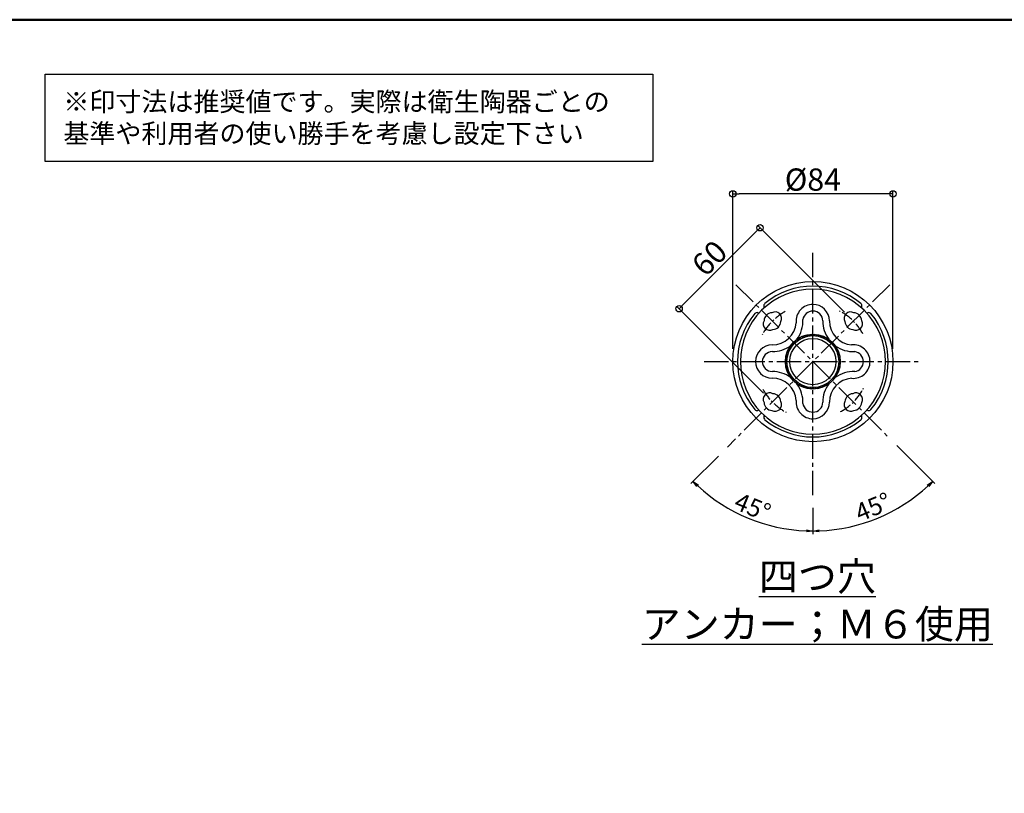
# Model space of a CAD drawing. Extents: x -76068 to -72068, y 1093 to 3863.
# Drawn here: x -74418 to -72869, y 2647 to 3863 of the extents above; entities that cross this region are included whole.
import ezdxf

# ---------------------------------------------------------------- set-up
doc = ezdxf.new("R2010")
doc.units = 0
doc.header["$LTSCALE"] = 2
doc.header["$MEASUREMENT"] = 0
doc.linetypes.add('CENTER2', pattern=[28.575, 19.05, -3.175, 3.175, -3.175])
doc.layers.get('0').update_dxf_attribs({"linetype": 'CONTINUOUS'})
doc.layers.get('DEFPOINTS').update_dxf_attribs({"linetype": 'CONTINUOUS'})
for name, color, linetype in [('08文字', 21, 'CONTINUOUS'), ('10ユーザー', 161, 'CONTINUOUS'), ('CENTER', 1, 'CENTER2'), ('CYA_M', 4, 'CONTINUOUS'), ('GRE_L', 91, 'CONTINUOUS'), ('MAZ_M', 6, 'CONTINUOUS'), ('moji', 70, 'CONTINUOUS'), ('YEL_M', 2, 'CONTINUOUS'), ('zumenwaku', 190, 'CONTINUOUS'), ('一般寸法', 11, 'CONTINUOUS')]:
    doc.layers.add(name, color=color, linetype=linetype)
doc.styles.add('MSP', font='txt')
doc.styles.get("Standard").update_dxf_attribs({"font": 'simplex.shx', "width": 0.8, "bigfont": 'bigfont.shx'})
doc.dimstyles.new('一般寸法', dxfattribs={"dimscale": 10, "dimtxt": 3.5, "dimasz": 1, "dimexe": 0.5, "dimexo": 2, "dimgap": 0.5, "dimtad": 1, "dimzin": 9, "dimdsep": 46, "dimtxsty": 'Standard', "dimblk1": 'ORIGIN', "dimblk2": 'ORIGIN', "dimsah": 1, "dimcen": 1, "dimclrd": 11, "dimclre": 11, "dimclrt": 2, "dimadec": 0, "dimazin": 2, "dimtfac": 1, "dimtmove": 2, "dimatfit": 3, "dimldrblk": 'OPEN', "dimfxl": 0.5, "dimtolj": 1, "dimtzin": 9, "dimarcsym": 0})
doc.dimstyles.new('一般寸法30', dxfattribs={"dimscale": 10, "dimtxt": 2.8, "dimasz": 1, "dimexe": 0.5, "dimexo": 2, "dimgap": 0.5, "dimtad": 1, "dimzin": 9, "dimdsep": 46, "dimtxsty": 'Standard', "dimblk1": 'ORIGIN', "dimblk2": 'ORIGIN', "dimsah": 1, "dimcen": 1, "dimclrd": 11, "dimclre": 11, "dimclrt": 2, "dimadec": 0, "dimazin": 2, "dimtfac": 1, "dimtmove": 2, "dimatfit": 3, "dimldrblk": 'OPEN', "dimfxl": 0.5, "dimtolj": 1, "dimtzin": 9, "dimarcsym": 0})

# ---------------------------------------------------------------- blocks, each defined once
blk = doc.blocks.new('_ORIGIN')
at = {"color": 0, "linetype": 'ByBlock'}
blk.add_line((0, 0), (-1, 0), dxfattribs=at)
blk.add_circle((0, 0), 0.5, dxfattribs=at)
blk = doc.blocks.new('*D28')
at = {"layer": '08文字', "color": 11, "lineweight": -2, "transparency": 16777216}
for p, q in [((-73296, 3345.8), (-73296, 3594.5)), ((-73044, 3345.8), (-73044, 3594.5)), ((-73054, 3589.5), (-73286, 3589.5))]:
    blk.add_line(p, q, dxfattribs=at)
at = {"layer": 'DEFPOINTS', "color": 0, "transparency": 16777216}
for p in [(-73296, 3589.5), (-73296, 3325.8), (-73044, 3325.8)]:
    blk.add_point(p, dxfattribs=at)
at = {"layer": '08文字', "color": 11, "lineweight": -2, "transparency": 16777216, "xscale": 10, "yscale": 10, "zscale": 10, "rotation": 180}
blk.add_blockref('_ORIGIN', (-73296, 3589.5), dxfattribs=at)
at = {"layer": '08文字', "color": 11, "lineweight": -2, "transparency": 16777216, "xscale": 10, "yscale": 10, "zscale": 10}
blk.add_blockref('_ORIGIN', (-73044, 3589.5), dxfattribs=at)
at = {"layer": '08文字', "color": 2, "transparency": 16777216, "insert": (-73170, 3612), "char_height": 35, "attachment_point": 5}
blk.add_mtext('\\A1;%%C84', dxfattribs=at)
blk = doc.blocks.new('_OPEN')
at = {"color": 0, "linetype": 'ByBlock'}
for p, q in [((-1, 0.17), (0, 0)), ((0, 0), (-1, -0.17)), ((0, 0), (-1, 0))]:
    blk.add_line(p, q, dxfattribs=at)
blk = doc.blocks.new('*D29')
at = {"layer": '08文字', "color": 11, "lineweight": -2, "transparency": 16777216}
for p, q in [((-73120.5, 3403.6), (-73256.7, 3539.7)), ((-73260.2, 3529.1), (-73373.4, 3416)), ((-73247.8, 3276.3), (-73384, 3412.5))]:
    blk.add_line(p, q, dxfattribs=at)
at = {"layer": 'DEFPOINTS', "color": 0, "transparency": 16777216}
for p in [(-73380.4, 3408.9), (-73106.4, 3389.5), (-73233.7, 3262.2)]:
    blk.add_point(p, dxfattribs=at)
at = {"layer": '08文字', "color": 11, "lineweight": -2, "transparency": 16777216, "xscale": 10, "yscale": 10, "zscale": 10}
for p, rotation in [((-73253.1, 3536.2), 44.99999999999864), ((-73380.4, 3408.9), 224.9999999999987)]:
    blk.add_blockref('_ORIGIN', p, dxfattribs=dict(at, rotation=rotation))
at = {"layer": '08文字', "color": 2, "transparency": 16777216, "insert": (-73332.7, 3488.5), "char_height": 35, "attachment_point": 5, "rotation": 45}
blk.add_mtext('\\A1;60', dxfattribs=at)
blk = doc.blocks.new('*D30')
at = {"layer": 'DEFPOINTS', "color": 0, "transparency": 16777216}
for p in [(-73170, 3496.8), (-73049.1, 3446.7), (-73304.4, 3191.5), (-73170, 3115.8), (-73303.2, 3095.1)]:
    blk.add_point(p, dxfattribs=at)
at = {"layer": '一般寸法', "color": 11, "lineweight": -2, "transparency": 16777216}
for p, q in [((-73318.5, 3177.3), (-73362, 3133.9)), ((-73170, 3095.8), (-73170, 3054.4))]:
    blk.add_line(p, q, dxfattribs=at)
blk.add_arc((-73170, 3325.8), 266.4, 227.1507, 267.8493, dxfattribs=at)
at = {"layer": '一般寸法', "color": 11, "lineweight": -2, "transparency": 16777216, "xscale": 10, "yscale": 10, "zscale": 10}
for p, rotation in [((-73358.4, 3137.4), 136.0753658573384), ((-73170, 3059.4), 358.9246341426683)]:
    blk.add_blockref('_OPEN', p, dxfattribs=dict(at, rotation=rotation))
at = {"layer": '一般寸法', "color": 2, "transparency": 16777216, "insert": (-73264.7, 3097.2), "char_height": 28, "attachment_point": 5, "rotation": 337.5}
blk.add_mtext('\\A1;45°', dxfattribs=at)
blk = doc.blocks.new('OPEN')
at = {"color": 0, "linetype": 'ByBlock'}
for p, q in [((-1, 0.17), (0, 0)), ((0, 0), (-1, -0.17)), ((0, 0), (-1, 0))]:
    blk.add_line(p, q, dxfattribs=at)
blk = doc.blocks.new('*D31')
at = {"layer": 'DEFPOINTS', "color": 0, "transparency": 16777216}
for p in [(-73170, 3325.8), (-73052.3, 3208.1), (-73170, 3115.8), (-73101.1, 3068.5)]:
    blk.add_point(p, dxfattribs=at)
at = {"layer": '一般寸法', "color": 11, "lineweight": -2, "transparency": 16777216}
for p, q in [((-73038.2, 3194), (-72978.1, 3133.9)), ((-73170, 3095.8), (-73170, 3054.4))]:
    blk.add_line(p, q, dxfattribs=at)
blk.add_arc((-73170, 3325.8), 266.4, 272.1507, 312.8493, dxfattribs=at)
at = {"layer": '一般寸法', "color": 11, "lineweight": -2, "transparency": 16777216, "xscale": 10, "yscale": 10, "zscale": 10}
for p, rotation in [((-72981.7, 3137.4), 43.9246341426718), ((-73170, 3059.4), 181.0753658573523)]:
    blk.add_blockref('_OPEN', p, dxfattribs=dict(at, rotation=rotation))
at = {"layer": '一般寸法', "color": 2, "transparency": 16777216, "insert": (-73075.4, 3097.2), "char_height": 28, "attachment_point": 5, "rotation": 22.5}
blk.add_mtext('\\A1;45°', dxfattribs=at)

msp = doc.modelspace()

# ---------------------------------------------------------------- hatches: boundary and pattern name
at = {"layer": 'YEL_M', "ltscale": 0.25}
h = msp.add_hatch(dxfattribs=at)
h.set_pattern_fill('ANSI31', color=256, scale=16.666667, style=0)
h.set_pattern_definition([(45, (489.6477, -2.513), (-1.47313911, 1.47313911), [])])
h.paths.add_polyline_path([(-73170.041, 3366.619), (-73170.041, 3368.977, -0.15548613), (-73145.07, 3361.019, 0.07578022), (-73134.841, 3350.79, -0.15548613), (-73126.883, 3325.819), (-73129.241, 3325.819, 0.41421356)])
h.paths.add_polyline_path([(-73129.241, 3325.819), (-73126.883, 3325.819, -0.15548613), (-73134.841, 3300.847, 0.07578022), (-73145.07, 3290.618, -0.15548613), (-73170.041, 3282.66), (-73170.041, 3285.019, 0.41421356)])
h.paths.add_polyline_path([(-73134.841, 3300.847, -0.08439663), (-73145.07, 3290.618, -0.07578022)], flags=16)
h.paths.add_polyline_path([(-73170.041, 3285.019), (-73170.041, 3282.66, -0.15548613), (-73195.013, 3290.618, 0.07578022), (-73205.242, 3300.847, -0.15548613), (-73213.2, 3325.819), (-73210.841, 3325.819, 0.41421356)])
h.paths.add_polyline_path([(-73205.242, 3300.847, -0.07578022), (-73195.013, 3290.618, -0.08439663)], flags=16)
h.paths.add_polyline_path([(-73210.841, 3325.819), (-73213.2, 3325.819, -0.15548613), (-73205.242, 3350.79, 0.07578022), (-73195.013, 3361.019, -0.15548613), (-73170.041, 3368.977), (-73170.041, 3366.619, 0.41421356)])
h.paths.add_polyline_path([(-73205.242, 3350.79, -0.08439663), (-73195.013, 3361.019, -0.07578022)], flags=16)

# ---------------------------------------------------------------- linework, layer by layer
at = {"color": 11}
for p, q in [((-73230.041, 3325.819), (-73230.041, 3325.87)), ((-73230.041, 3325.768), (-73230.041, 3325.819))]:
    msp.add_line(p, q, dxfattribs=at)
at = {"layer": '10ユーザー', "color": 2, "lineweight": 30}
msp.add_lwpolyline([(-74377.69, 3777.785), (-73421.955, 3777.785), (-73421.955, 3640.331), (-74377.69, 3640.331)], close=True, dxfattribs=at)
at = {"layer": 'CENTER', "linetype": 'CENTER2'}
for p, q in [((-73170.041, 3115.819), (-73170.041, 3496.819)), ((-73049.126, 3446.734), (-73304.392, 3191.468)), ((-73290.957, 3446.734), (-73052.34, 3208.117)), ((-73341.041, 3325.819), (-72999.041, 3325.819))]:
    msp.add_line(p, q, dxfattribs=at)
at = {"layer": 'CENTER', "ltscale": 0.5}
for start, end in [(119.022987, 152.214754), (29.022987, 62.214754), (299.022987, 332.214754), (209.022987, 242.214754)]:
    msp.add_arc((-73170.041, 3325.819), 90, start, end, dxfattribs=at)
at = {"layer": 'CYA_M'}
for centre, radius, start, end in [((-73170.041, 3325.819), 114, 45, 135), ((-73170.041, 3389.458), 26.36, 90, 185.686315), ((-73170.041, 3389.679), 26.14, 0, 90), ((-73170.041, 3325.819), 114, 135, 225), ((-73233.681, 3389.458), 13.2, 92.897843, 177.102157), ((-73229.438, 3393.701), 10.2, 331.2251, 118.7749), ((-73170.041, 3389.458), 15.86, 90, 171.699644), ((-73170.041, 3389.679), 15.64, 0, 90), ((-73110.644, 3393.701), 10.2, 61.2251, 208.7749), ((-73106.402, 3389.458), 13.2, 2.897843, 87.102157), ((-73170.041, 3325.819), 114, 315, 45), ((-73237.924, 3385.216), 10.2, 151.2251, 298.7749), ((-73233.681, 3389.458), 37.5, 270, 356.006165), ((-73233.681, 3389.458), 13.2, 272.897843, 357.102157), ((-73233.681, 3389.458), 48, 323.667208, 2.734098), ((-73106.402, 3389.459), 48.001, 179.737457, 216.333107), ((-73106.401, 3389.459), 37.501, 179.664457, 266.005445), ((-73106.402, 3389.458), 13.2, 182.897843, 267.102157), ((-73102.159, 3385.216), 10.2, 241.2251, 28.7749), ((-73233.902, 3325.819), 26.14, 90, 180), ((-73233.681, 3389.458), 48, 270, 306.332792), ((-73106.402, 3389.459), 48.001, 233.667361, 272.733682), ((-73106.402, 3325.819), 26.36, 0, 95.686315), ((-73233.902, 3325.819), 15.64, 90, 180), ((-73106.402, 3325.819), 15.86, 0, 81.699644), ((-73233.902, 3325.819), 26.14, 180, 270), ((-73233.902, 3325.819), 15.64, 180, 270), ((-73106.402, 3325.819), 26.36, 264.313685, 0), ((-73106.402, 3325.819), 15.86, 278.300356, 0), ((-73233.681, 3262.179), 48, 53.667208, 90), ((-73233.681, 3262.179), 37.5, 3.993835, 90), ((-73106.401, 3262.178), 37.501, 93.994555, 180.335543), ((-73106.402, 3262.178), 48.001, 87.266318, 126.332639), ((-73233.681, 3262.179), 48, 357.265902, 36.332792), ((-73106.402, 3262.178), 48.001, 143.666893, 180.262543), ((-73237.924, 3266.422), 10.2, 61.2251, 208.7749), ((-73233.681, 3262.179), 13.2, 2.897843, 87.102157), ((-73106.402, 3262.179), 13.2, 92.897843, 177.102157), ((-73102.159, 3266.422), 10.2, 331.2251, 118.7749), ((-73233.681, 3262.179), 13.2, 182.897843, 267.102157), ((-73229.438, 3257.936), 10.2, 241.2251, 28.7749), ((-73170.041, 3262.179), 26.36, 174.313685, 270), ((-73170.041, 3262.179), 15.86, 188.300356, 270), ((-73170.041, 3261.958), 26.14, 270, 0), ((-73170.041, 3261.958), 15.64, 270, 0), ((-73110.644, 3257.936), 10.2, 151.2251, 298.7749), ((-73106.402, 3262.179), 13.2, 272.897843, 357.102157), ((-73170.041, 3325.819), 114, 225, 315)]:
    msp.add_arc(centre, radius, start, end, dxfattribs=at)
at = {"layer": 'GRE_L', "ltscale": 0.25}
msp.add_circle((-73170.041, 3325.819), 40.8, dxfattribs=at)
at = {"layer": 'GRE_L'}
msp.add_circle((-73170.041, 3325.819), 36.3, dxfattribs=at)
at = {"layer": 'MAZ_M'}
msp.add_circle((-73170.041, 3325.819), 126, dxfattribs=at)
for centre, radius, start, end in [((-73170.041, 3325.819), 118.5, 50.485921, 129.514079), ((-73242.576, 3413.766), 4.5, 129.514079, 200.259279), ((-73253.834, 3409.611), 7.5, 6.665376, 20.259279), ((-73097.507, 3413.766), 4.5, 339.740721, 50.485921), ((-73086.249, 3409.611), 7.5, 159.740721, 173.334624), ((-73170.041, 3325.819), 118.5, 140.485921, 219.514079), ((-73257.989, 3398.353), 4.5, 69.740721, 140.485921), ((-73253.834, 3409.611), 7.5, 249.740721, 263.334624), ((-73086.249, 3409.611), 7.5, 276.665376, 290.259279), ((-73082.094, 3398.353), 4.5, 39.514079, 110.259279), ((-73170.041, 3325.819), 118.5, 320.485921, 39.514079), ((-73257.989, 3253.284), 4.5, 219.514079, 290.259279), ((-73253.834, 3242.026), 7.5, 96.665376, 110.259279), ((-73242.576, 3237.871), 4.5, 159.740721, 230.485921), ((-73253.834, 3242.026), 7.5, 339.740721, 353.334624), ((-73097.507, 3237.871), 4.5, 309.514079, 20.259279), ((-73086.249, 3242.026), 7.5, 186.665376, 200.259279), ((-73086.249, 3242.026), 7.5, 69.740721, 83.334624), ((-73082.094, 3253.284), 4.5, 249.740721, 320.485921), ((-73170.041, 3325.819), 118.5, 230.485921, 309.514079)]:
    msp.add_arc(centre, radius, start, end, dxfattribs=at)
at = {"layer": 'MAZ_M', "color": 0, "linetype": 'ByBlock', "ltscale": 0.25}
for p in [(-73170.041, 3325.819), (-73170.041, 3325.819), (-73056.041, 3325.819)]:
    msp.add_point(p, dxfattribs=at)
at = {"layer": 'YEL_M', "ltscale": 0.25}
msp.add_circle((-73170.041, 3325.819), 43.159, dxfattribs=at)
at = {"layer": 'zumenwaku', "linetype": 'Continuous', "lineweight": 50}
msp.add_lwpolyline([(-76067.685, 1093.415), (-72067.689, 1093.415), (-72067.689, 3863.412), (-76067.685, 3863.412)], close=True, dxfattribs=at)

# ---------------------------------------------------------------- texts
at = {"linetype": 'ByBlock', "ltscale": 0.25, "insert": (-73163.038, 2950.438), "char_height": 45, "attachment_point": 5}
msp.add_mtext('{\\L四つ穴\\Pアンカー；Ｍ６使用}', dxfattribs=at)
at = {"layer": 'moji', "linetype": 'Continuous', "insert": (-74349.02, 3705.627), "char_height": 29.99997, "width": 932.15353, "attachment_point": 4, "style": 'MSP'}
msp.add_mtext('※印寸法は推奨値です。実際は衛生陶器ごとの    \u3000基準や利用者の使い勝手を考慮し設定下さい', dxfattribs=at)

# ---------------------------------------------------------------- dimensions: what is measured, and where the dimension line sits
at = {"layer": '08文字'}
dim = msp.add_linear_dim(base=(-73296.041, 3589.538), p1=(-73044.041, 3325.819), p2=(-73296.041, 3325.819), text='%%C<>', dimstyle='一般寸法', override={"dimlfac": 0.333333}, dxfattribs=at)
dim.commit()
dim.dimension.update_dxf_attribs({"geometry": '*D28', "text_midpoint": (-73170.041, 3612.038)})
dim = msp.add_aligned_dim(p1=(-73106.402, 3389.458), p2=(-73233.681, 3262.179), distance=-207.523, dimstyle='一般寸法', override={"dimlfac": 0.333333}, dxfattribs=at)
dim.commit()
dim.dimension.update_dxf_attribs({"geometry": '*D29', "text_midpoint": (-73332.692, 3488.469)})
at = {"layer": '一般寸法'}
dim = msp.add_angular_dim_2l(base=(-73303.25, 3095.095), line1=((-73170.041, 3115.819), (-73170.041, 3496.819)), line2=((-73049.126, 3446.734), (-73304.392, 3191.468)), dimstyle='一般寸法30', override={"dimblk1": 'OPEN', "dimblk2": 'OPEN'}, dxfattribs=at)
dim.commit()
dim.dimension.update_dxf_attribs({"geometry": '*D30', "text_midpoint": (-73264.724, 3097.235)})
dim = msp.add_angular_dim_3p(base=(-73101.088, 3068.48), center=(-73170.041, 3325.819), p1=(-73170.041, 3115.819), p2=(-73052.34, 3208.117), dimstyle='一般寸法30', override={"dimblk1": 'OPEN', "dimblk2": 'OPEN'}, dxfattribs=at)
dim.commit()
dim.dimension.update_dxf_attribs({"geometry": '*D31', "text_midpoint": (-73075.359, 3097.235)})

doc.saveas('drawing.dxf')
